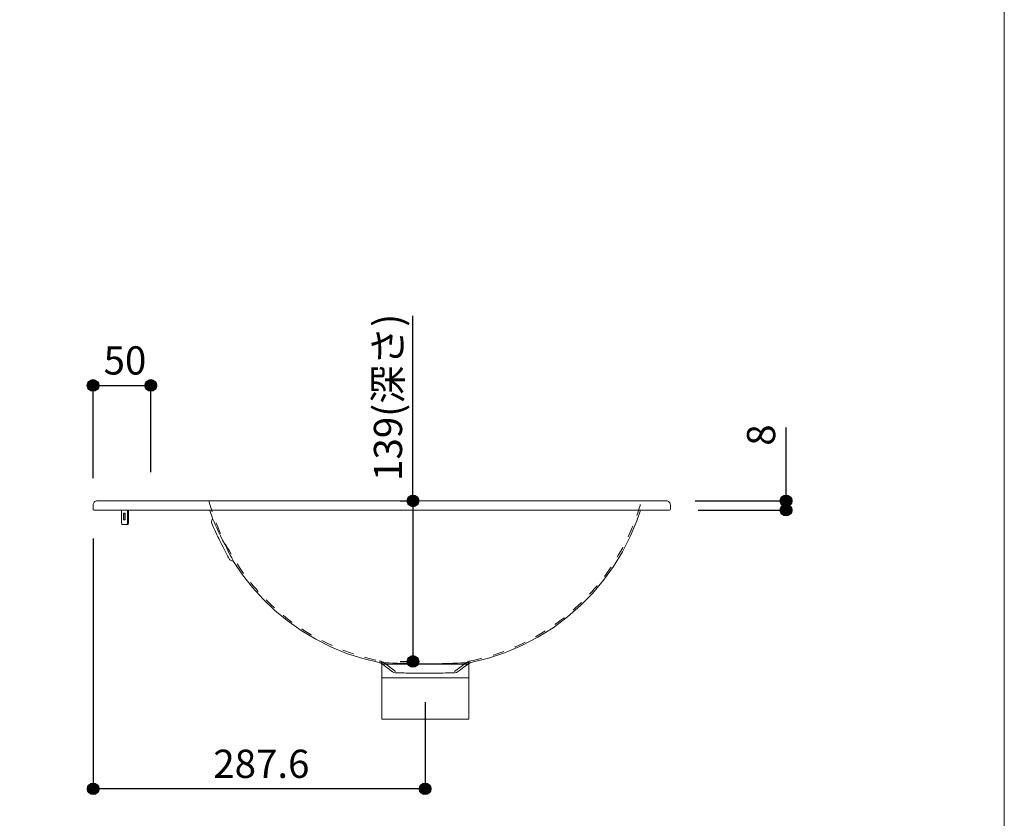
# Model space of a CAD drawing. Units: millimetres. Extents: x -975 to 975, y -1428 to 1406.
# Drawn here: x 122 to 975, y -702 to -11 of the extents above; entities that cross this region are included whole.
import ezdxf

# ---------------------------------------------------------------- set-up
doc = ezdxf.new("R2010")
doc.units = ezdxf.units.MM
doc.header["$LTSCALE"] = 50.8
doc.header["$PDMODE"] = 1
doc.header["$PDSIZE"] = -2
doc.linetypes.add('STYLE_12', pattern=[0.393701, 0.19685, -0.19685])
for name, color, linetype in [('FAN70-0307', 7, 'Continuous'), ('notes', 7, 'Continuous'), ('template', 7, 'Continuous')]:
    doc.layers.add(name, color=color, linetype=linetype)
doc.styles.add('ＭＳ ゴシック', font='txt', dxfattribs={"bigfont": 'ＭＳ ゴシック'})
doc.dimstyles.new('tfrom線あり', dxfattribs={"dimtxt": 24.432617, "dimasz": 9.99939, "dimexe": 0, "dimexo": 25, "dimgap": 0.5, "dimtad": 1, "dimdec": 1, "dimzin": 11, "dimdsep": 46, "dimtxsty": 'ＭＳ ゴシック', "dimblk": 'DOT', "dimcen": 0, "dimazin": 0, "dimtfac": 1, "dimtdec": 1, "dimtix": 1, "dimtofl": 0, "dimtmove": 0, "dimatfit": 0, "dimldrblk": 'DOT', "dimfxl": 1, "dimfrac": 2, "dimtolj": 1, "dimtzin": 11, "dimarcsym": 0})

# ---------------------------------------------------------------- blocks, each defined once
blk = doc.blocks.new('*D9')
at = {"linetype": 'Continuous', "lineweight": -2}
h = blk.add_hatch(color=0, dxfattribs=at)
edge = h.paths.add_edge_path()
edge.add_arc((185.59, -327.66), 5, 0, 360, ccw=False)
h = blk.add_hatch(color=0, dxfattribs=at)
edge = h.paths.add_edge_path()
edge.add_arc((235.59, -327.66), 5, 0, 360, ccw=False)
at = {"color": 0, "linetype": 'Continuous', "lineweight": -2}
for p, q in [((185.59, -408), (185.59, -327.66)), ((185.59, -327.66), (235.59, -327.66)), ((235.59, -402.66), (235.59, -327.66))]:
    blk.add_line(p, q, dxfattribs=at)
for centre in [(185.59, -327.66), (235.59, -327.66)]:
    blk.add_circle(centre, 5, dxfattribs=at)
at = {"layer": 'Defpoints', "color": 0, "lineweight": 0}
for p in [(185.59, -327.66), (185.59, -433), (235.59, -427.66)]:
    blk.add_point(p, dxfattribs=at)
at = {"color": 0, "insert": (194.72, -293.79), "char_height": 24.433, "attachment_point": 1, "line_spacing_factor": 0.782827, "style": 'ＭＳ ゴシック'}
blk.add_mtext('50', dxfattribs=at)
blk = doc.blocks.new('_DOT')
at = {"color": 0, "linetype": 'ByBlock', "lineweight": -2}
blk.add_line((-0.5, 0), (-1, 0), dxfattribs=at)
at = {"color": 0, "linetype": 'ByBlock', "lineweight": -2, "const_width": 0.5}
blk.add_lwpolyline([(-0.25, 0, 1), (0.25, 0, 1)], format="xyb", close=True, dxfattribs=at)
blk = doc.blocks.new('*D10')
at = {"linetype": 'Continuous', "lineweight": -2}
h = blk.add_hatch(color=0, dxfattribs=at)
edge = h.paths.add_edge_path()
edge.add_arc((185.64, -676.96), 5, 0, 360, ccw=False)
h = blk.add_hatch(color=0, dxfattribs=at)
edge = h.paths.add_edge_path()
edge.add_arc((473.24, -676.96), 5, 0, 360, ccw=False)
at = {"color": 0, "linetype": 'Continuous', "lineweight": -2}
for p, q in [((185.64, -460.25), (185.64, -676.96)), ((473.24, -601.96), (473.24, -676.96)), ((473.24, -676.96), (185.64, -676.96))]:
    blk.add_line(p, q, dxfattribs=at)
for centre in [(185.64, -676.96), (473.24, -676.96)]:
    blk.add_circle(centre, 5, dxfattribs=at)
at = {"layer": 'Defpoints', "color": 0, "lineweight": 0}
for p in [(185.64, -435.25), (473.24, -576.96), (473.24, -676.96)]:
    blk.add_point(p, dxfattribs=at)
at = {"color": 0, "insert": (289.75, -643.08), "char_height": 24.433, "attachment_point": 1, "line_spacing_factor": 0.782827, "style": 'ＭＳ ゴシック'}
blk.add_mtext('287.6', dxfattribs=at)
blk = doc.blocks.new('*D11')
at = {"linetype": 'Continuous', "lineweight": -2}
h = blk.add_hatch(color=0, dxfattribs=at)
edge = h.paths.add_edge_path()
edge.add_arc((462.74, -427.66), 5, 0, 360, ccw=False)
h = blk.add_hatch(color=0, dxfattribs=at)
edge = h.paths.add_edge_path()
edge.add_arc((462.74, -566.66), 5, 0, 360, ccw=False)
at = {"color": 0, "linetype": 'Continuous', "lineweight": -2}
for p, q in [((462.74, -427.66), (462.74, -267.47)), ((451.74, -427.66), (462.74, -427.66)), ((462.74, -427.66), (462.74, -566.66)), ((451.74, -566.66), (462.74, -566.66))]:
    blk.add_line(p, q, dxfattribs=at)
for centre in [(462.74, -427.66), (462.74, -566.66)]:
    blk.add_circle(centre, 5, dxfattribs=at)
at = {"layer": 'Defpoints', "color": 0, "lineweight": 0}
for p in [(462.74, -427.66), (476.74, -427.66), (476.74, -566.66)]:
    blk.add_point(p, dxfattribs=at)
at = {"color": 0, "insert": (428.86, -410.34), "char_height": 24.433, "attachment_point": 1, "rotation": 90, "line_spacing_factor": 0.782827, "style": 'ＭＳ ゴシック'}
blk.add_mtext('139(深さ)', dxfattribs=at)
blk = doc.blocks.new('*D13')
at = {"linetype": 'Continuous', "lineweight": -2}
h = blk.add_hatch(color=0, dxfattribs=at)
edge = h.paths.add_edge_path()
edge.add_arc((785.94, -427.66), 5, 0, 360, ccw=False)
h = blk.add_hatch(color=0, dxfattribs=at)
edge = h.paths.add_edge_path()
edge.add_arc((785.94, -435.66), 5, 0, 360, ccw=False)
at = {"color": 0, "linetype": 'Continuous', "lineweight": -2}
for p, q in [((785.94, -427.66), (785.94, -363.99)), ((707.16, -427.66), (785.94, -427.66)), ((785.94, -427.66), (785.94, -435.66)), ((709.81, -435.66), (785.94, -435.66))]:
    blk.add_line(p, q, dxfattribs=at)
for centre in [(785.94, -427.66), (785.94, -435.66)]:
    blk.add_circle(centre, 5, dxfattribs=at)
at = {"layer": 'Defpoints', "color": 0, "lineweight": 0}
for p in [(682.16, -427.66), (785.94, -427.66), (684.81, -435.66)]:
    blk.add_point(p, dxfattribs=at)
at = {"color": 0, "insert": (752.06, -379.87), "char_height": 24.43, "attachment_point": 1, "rotation": 90, "line_spacing_factor": 0.782827, "style": 'ＭＳ ゴシック'}
blk.add_mtext('8', dxfattribs=at)

msp = doc.modelspace()

# ---------------------------------------------------------------- linework, layer by layer
at = {"layer": 'FAN70-0307', "color": 7, "linetype": 'Continuous', "lineweight": 15}
for p, q in [((185.626, -431.08), (185.559, -434.924)), ((682.156, -427.664), (189.147, -427.664)), ((685.813, -434.924), (685.745, -431.08)), ((239.501, -435.664), (186.411, -435.664)), ((210.185, -435.664), (210.185, -446.164)), ((212.095, -444.164), (212.095, -438.164)), ((212.095, -438.164), (213.484, -438.164)), ((213.08, -444.164), (213.08, -438.164)), ((213.111, -438.164), (213.111, -444.164)), ((213.484, -438.164), (213.484, -444.164)), ((215.394, -435.664), (215.394, -446.164)), ((216.379, -435.664), (216.379, -446.164)), ((216.411, -435.664), (216.411, -446.164)), ((435.686, -435.664), (297.611, -435.664)), ((435.686, -435.664), (684.979, -435.664)), ((210.185, -446.164), (210.532, -448.164)), ((210.532, -448.164), (215.047, -448.164)), ((213.484, -444.164), (212.095, -444.164)), ((215.047, -448.164), (215.394, -446.164)), ((216.032, -448.164), (215.047, -448.164)), ((215.394, -446.164), (216.379, -446.164)), ((216.379, -446.164), (216.032, -448.164)), ((216.063, -448.164), (216.032, -448.164)), ((216.063, -448.164), (216.411, -446.164)), ((498.636, -576.47), (499.107, -576.462))]:
    msp.add_line(p, q, dxfattribs=at)
at = {"layer": 'FAN70-0307', "color": 7, "linetype": 'STYLE_12', "lineweight": 15}
for p, q in [((439.738, -569.293), (449.215, -576.497)), ((506.737, -569.293), (497.26, -576.497))]:
    msp.add_line(p, q, dxfattribs=at)
at = {"layer": 'FAN70-0307', "color": 7, "linetype": 'Continuous', "lineweight": 15}
for points in [[(185.625, -431.126), (185.699, -430.451), (185.901, -429.803), (186.224, -429.206), (186.657, -428.683), (187.182, -428.253), (187.781, -427.933), (188.43, -427.734), (189.105, -427.664)], [(685.746, -431.129), (685.673, -430.452), (685.47, -429.801), (685.145, -429.202), (684.709, -428.677), (684.181, -428.247), (683.579, -427.928), (682.926, -427.731), (682.248, -427.664)], [(239.501, -435.664), (239.622, -435.664), (240.446, -435.664), (243.805, -435.664), (250.832, -435.664), (258.263, -435.664), (265.986, -435.664), (266.992, -435.664), (271.073, -435.664), (279.537, -435.664), (288.381, -435.664), (297.439, -435.664), (297.611, -435.664)], [(288.977, -442.621), (286.694, -435.931), (286.612, -435.664)], [(288.972, -442.605), (289.044, -443.087), (288.965, -443.576), (288.872, -443.802), (288.841, -443.86), (288.567, -444.406), (288.162, -446.284)], [(307.304, -480.189), (307.118, -479.832), (306.569, -478.774), (305.68, -477.057), (304.488, -474.744), (303.045, -471.924), (301.411, -468.702), (299.655, -465.199), (297.849, -461.548), (296.066, -457.886), (294.373, -454.352), (292.834, -451.084), (291.502, -448.208), (290.421, -445.841), (289.626, -444.077), (289.14, -442.988), (288.977, -442.621)], [(659.731, -435.664), (656.703, -444.784), (650.957, -458.501), (644.209, -471.701), (636.495, -484.333), (627.837, -496.353), (618.262, -507.713), (607.832, -518.34), (596.612, -528.157), (584.087, -537.49), (570.867, -545.788), (557.06, -552.998), (542.766, -559.068), (528.058, -563.974), (512.988, -567.703)], [(288.162, -446.284), (288.415, -447.102), (289.07, -448.692), (289.965, -450.717), (290.964, -452.903), (291.967, -455.048), (292.899, -457.014), (293.717, -458.714), (294.479, -460.277), (295.43, -462.209), (296.584, -464.534), (297.92, -467.201), (299.386, -470.095), (300.889, -473.022), (302.284, -475.684), (302.882, -476.797), (303.377, -477.689), (303.739, -478.301), (303.936, -478.571)], [(303.936, -478.571), (305.657, -479.415), (306.108, -479.515), (306.255, -479.538), (306.552, -479.615), (306.981, -479.852), (307.313, -480.201)], [(433.488, -567.703), (419.222, -564.205), (405.277, -559.653), (391.698, -554.058), (378.541, -547.438), (365.89, -539.832), (353.835, -531.288), (343.092, -522.414), (333.014, -512.805), (323.657, -502.524), (315.074, -491.635), (307.304, -480.189)], [(433.412, -567.675), (434.548, -568.144), (435.603, -568.683), (436.575, -569.277), (437.569, -569.996), (439.256, -571.281), (440.869, -572.51), (442.407, -573.681), (443.87, -574.796), (444.931, -575.577), (446.15, -576.17), (447.368, -576.462)], [(433.488, -567.703), (433.834, -567.708), (434.866, -567.73), (436.564, -567.776), (438.895, -567.85), (441.815, -567.951), (445.268, -568.075), (449.19, -568.217), (453.511, -568.366), (458.155, -568.51), (463.045, -568.636), (468.1, -568.726), (473.237, -568.762), (473.238, -568.762)], [(473.238, -568.762), (478.375, -568.726), (483.43, -568.636), (488.32, -568.51), (492.965, -568.366), (497.286, -568.217), (501.208, -568.075), (504.661, -567.951), (507.58, -567.85), (509.912, -567.776), (511.61, -567.73), (512.642, -567.708), (512.988, -567.703)], [(499.107, -576.462), (500.326, -576.17), (501.246, -575.755), (502.252, -575.066), (503.882, -573.824), (505.607, -572.51), (508.055, -570.645), (509.901, -569.277), (511.39, -568.405), (513.063, -567.675)], [(447.368, -576.462), (447.923, -576.473), (449.282, -576.501), (451.111, -576.545), (453.134, -576.597), (455.127, -576.649), (456.922, -576.696), (458.396, -576.732), (459.467, -576.758), (460.571, -576.784), (462.062, -576.817), (464.001, -576.857), (466.416, -576.9), (469.324, -576.939), (472.4, -576.959), (476.399, -576.946), (479.577, -576.908), (481.235, -576.881), (482.662, -576.854), (484.62, -576.813), (486.471, -576.771), (488.582, -576.719), (490.859, -576.66), (493.179, -576.599), (495.378, -576.541), (497.26, -576.497), (498.592, -576.47), (499.107, -576.462)], [(447.368, -576.462), (447.923, -576.473), (449.282, -576.501), (449.427, -576.504)]]:
    msp.add_lwpolyline(points, dxfattribs=at)
for centre, start, end in [((186.309, -434.914), 180.307536, 269.995572), ((685.062, -434.914), 270.00999, 359.482523), ((186.561, -434.914), 269.981108, 270.000406), ((684.811, -434.914), 269.999944, 270.006133)]:
    msp.add_arc(centre, 0.75, start, end, dxfattribs=at)
at = {"layer": 'FAN70-0307', "color": 7, "linetype": 'STYLE_12', "lineweight": 15}
for centre, radius, start, end in [((472.146, -377.16), 192.9, 195.164782, 258.507717), ((474.329, -377.16), 192.9, 281.492283, 344.648164), ((429.748, -581.299), 15.618, 50.235441, 75.291407), ((516.727, -581.299), 15.618, 104.708593, 129.764559)]:
    msp.add_arc(centre, radius, start, end, dxfattribs=at)
at = {"layer": 'notes', "color": 7, "linetype": 'Continuous', "lineweight": 15}
msp.add_line((435.859, -581), (510.859, -581), dxfattribs=at)
msp.add_lwpolyline([(435.859, -569), (511, -569), (511, -616.63), (435.859, -616.63)], close=True, dxfattribs=at)
at = {"layer": 'template', "color": 7, "linetype": 'Continuous', "lineweight": 5, "flags": 128}
msp.add_lwpolyline([(975, 1405.997), (-975, 1405.997), (-975, -1394.003), (975, -1394.003), (975, 1405.997)], dxfattribs=at)

# ---------------------------------------------------------------- dimensions: what is measured, and where the dimension line sits
at = {"layer": 'notes', "color": 7, "linetype": 'Continuous', "lineweight": 5}
for base, p1, p2, override, picture, middle in [((462.737, -427.664), (476.737, -566.664), (476.737, -427.664), {"dimgap": 5, "dimpost": '<>(深さ)', "dimtxsty": 'ＭＳ ゴシック', "dimtix": 0, "dimtmove": 2}, '*D11', (457.737, -410.344)), ((785.938, -427.664), (684.811, -435.664), (682.156, -427.664), {"dimgap": 5, "dimpost": '<>', "dimtxsty": 'ＭＳ ゴシック', "dimtix": 0, "dimtmove": 2}, '*D13', (790.938, -379.87))]:
    dim = msp.add_linear_dim(base=base, p1=p1, p2=p2, angle=90, dimstyle='tfrom線あり', override=override, dxfattribs=at)
    dim.commit()
    dim.dimension.update_dxf_attribs({"geometry": picture, "text_midpoint": middle, "dimtype": 128})
dim = msp.add_linear_dim(base=(185.593, -327.664), p1=(235.593, -427.664), p2=(185.593, -433.002), dimstyle='tfrom線あり', override={"dimgap": 5, "dimpost": '<>', "dimtxsty": 'ＭＳ ゴシック', "dimtmove": 2}, dxfattribs=at)
dim.commit()
dim.dimension.update_dxf_attribs({"geometry": '*D9', "text_midpoint": (210.593, -322.664), "dimtype": 128})
dim = msp.add_linear_dim(base=(473.238, -676.959), p1=(185.638, -435.248), p2=(473.238, -576.956), dimstyle='tfrom線あり', override={"dimgap": 5, "dimpost": '<>', "dimtxsty": 'ＭＳ ゴシック', "dimtmove": 2}, dxfattribs=at)
dim.commit()
dim.dimension.update_dxf_attribs({"geometry": '*D10', "text_midpoint": (329.438, -676.959)})

doc.saveas('drawing.dxf')
